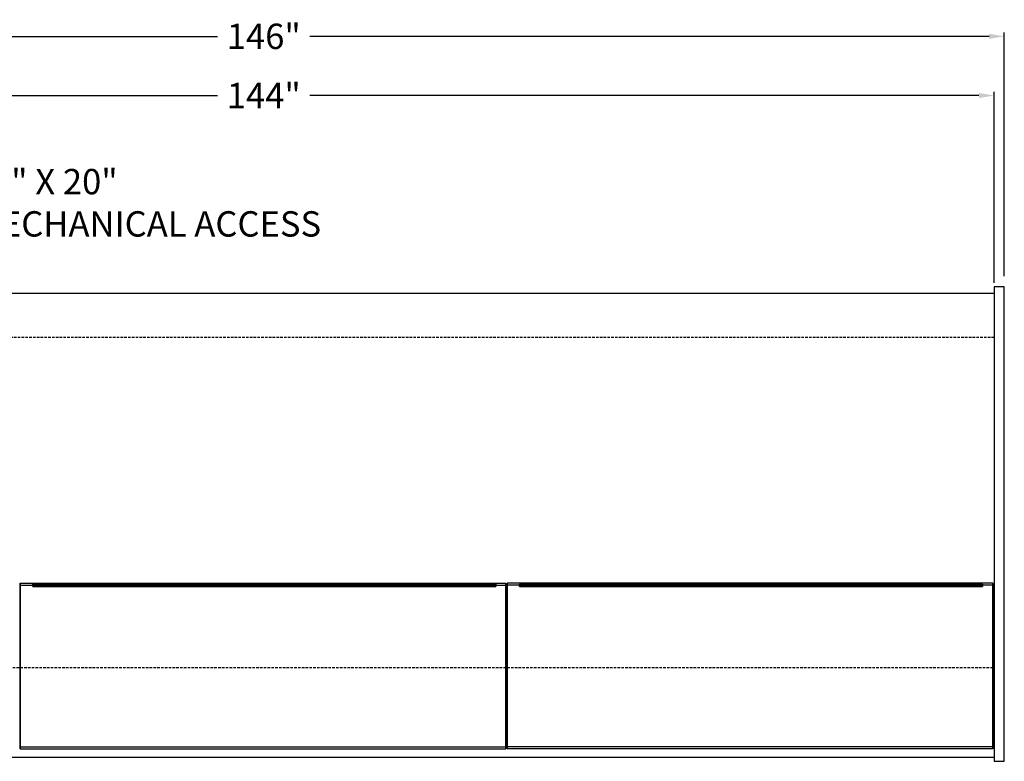
# Model space of a CAD drawing. Units: inches. Extents: x -22 to 145, y -23 to 76.
# Drawn here: x 48 to 145, y 0 to 73 of the extents above; entities that cross this region are included whole.
import ezdxf
from ezdxf import colors
from ezdxf.entities.mleader import LeaderData, LeaderLine
from ezdxf.math import Vec2, Vec3

# ---------------------------------------------------------------- set-up
doc = ezdxf.new("R2010")
doc.units = ezdxf.units.IN
doc.header["$MEASUREMENT"] = 0
doc.linetypes.add('HIDDEN', pattern=[0.375, 0.25, -0.125])
for name, color, linetype in [('DIMS-TOP', 7, 'Continuous'), ('GLASS', 5, 'Continuous'), ('MECHANICAL', 1, 'Continuous'), ('PLEX', 5, 'Continuous'), ('SLOTTED PRICE TAG MOLDING', 7, 'Continuous')]:
    doc.layers.add(name, color=color, linetype=linetype)
doc.styles.get("Standard").update_dxf_attribs({"font": 'romand.shx'})
doc.dimstyles.get("Standard").update_dxf_attribs({"dimtxt": 2.5, "dimasz": 1.5, "dimexe": 0.375, "dimexo": 1.0625, "dimgap": 0.5, "dimtad": 0, "dimtih": 1, "dimtoh": 1, "dimdec": 4, "dimzin": 0, "dimdsep": 46, "dimlunit": 5, "dimtxsty": 'Standard', "dimcen": 0.09, "dimazin": 0, "dimtfac": 1, "dimtdec": 4, "dimtofl": 0, "dimtmove": 0, "dimatfit": 3, "dimfxl": 1, "dimfrac": 2, "dimtolj": 1, "dimtzin": 0, "dimarcsym": 0})

# ---------------------------------------------------------------- blocks, each defined once
blk = doc.blocks.new('*D18')
at = {"layer": 'Defpoints', "color": 0, "transparency": 16777216}
for p in [(144, 65.265), (0, 45.735), (144, 45.735)]:
    blk.add_point(p, dxfattribs=at)
at = {"layer": 'DIMS-TOP', "color": 0, "lineweight": -2, "transparency": 16777216}
for p, q in [((0, 46.797), (0, 65.64)), ((1.5, 65.265), (67.452, 65.265)), ((142.5, 65.265), (76.548, 65.265)), ((144, 46.797), (144, 65.64))]:
    blk.add_line(p, q, dxfattribs=at)
at = {"layer": 'DIMS-TOP', "color": 0, "transparency": 16777216}
for points in [[(1.5, 65.515), (1.5, 65.015), (0, 65.265)], [(142.5, 65.515), (142.5, 65.015), (144, 65.265)]]:
    blk.add_solid(points, dxfattribs=at)
at = {"layer": 'DIMS-TOP', "color": 0, "transparency": 16777216, "insert": (72, 65.265), "char_height": 2.5, "attachment_point": 5}
blk.add_mtext('\\A1;144"', dxfattribs=at)
blk = doc.blocks.new('*D19')
at = {"layer": 'Defpoints', "color": 0, "transparency": 16777216}
for p in [(145, 71.098), (-1, 46.411), (145, 46.411)]:
    blk.add_point(p, dxfattribs=at)
at = {"layer": 'DIMS-TOP', "color": 0, "lineweight": -2, "transparency": 16777216}
for p, q in [((-1, 47.473), (-1, 71.473)), ((0.5, 71.098), (67.452, 71.098)), ((143.5, 71.098), (76.548, 71.098)), ((145, 47.473), (145, 71.473))]:
    blk.add_line(p, q, dxfattribs=at)
at = {"layer": 'DIMS-TOP', "color": 0, "transparency": 16777216}
for points in [[(0.5, 71.348), (0.5, 70.848), (-1, 71.098)], [(143.5, 71.348), (143.5, 70.848), (145, 71.098)]]:
    blk.add_solid(points, dxfattribs=at)
at = {"layer": 'DIMS-TOP', "color": 0, "transparency": 16777216, "insert": (72, 71.098), "char_height": 2.5, "attachment_point": 5}
blk.add_mtext('\\A1;146"', dxfattribs=at)

msp = doc.modelspace()

# ---------------------------------------------------------------- linework, layer by layer
at = {"layer": 'GLASS'}
for p, q in [((47.99997, 16.9918, -49.97918), (47.99997, 17.18871, -50.10927)), ((47.99997, 17.18871, -50.10927), (47.99997, 1.06432, -74.51672)), ((47.99997, 17.18871, -50.10927), (95.87503, 17.18871, -50.10927)), ((47.99997, 0.8674, -74.38663), (47.99997, 16.9918, -49.97918)), ((47.99997, 16.9918, -49.97918), (95.87503, 16.9918, -49.97918)), ((95.87503, 16.9918, -49.97918), (95.87503, 17.18871, -50.10927)), ((95.87503, 17.18871, -50.10927), (95.87503, 1.06432, -74.51672)), ((95.87503, 0.8674, -74.38663), (95.87503, 16.9918, -49.97918)), ((143.875, 17.18871, -50.10927), (96.00003, 17.18871, -50.10927)), ((96.00003, 16.9918, -49.97918), (96.00003, 17.18871, -50.10927)), ((96.00003, 17.18871, -50.10927), (96.00003, 1.06432, -74.51672)), ((143.875, 16.9918, -49.97918), (96.00003, 16.9918, -49.97918)), ((96.00003, 0.8674, -74.38663), (96.00003, 16.9918, -49.97918)), ((143.875, 1.06432, -74.51672), (143.875, 17.18871, -50.10927)), ((143.875, 17.18871, -50.10927), (143.875, 16.9918, -49.97918)), ((143.875, 16.9918, -49.97918), (143.875, 0.8674, -74.38663)), ((47.99997, 1.06432, -74.51672), (47.99997, 0.8674, -74.38663)), ((47.99997, 1.06432, -74.51672), (95.87503, 1.06432, -74.51672)), ((95.87503, 1.06432, -74.51672), (95.87503, 0.8674, -74.38663)), ((96.00003, 1.06432, -74.51672), (96.00003, 0.8674, -74.38663)), ((143.875, 1.06432, -74.51672), (96.00003, 1.06432, -74.51672)), ((143.875, 0.8674, -74.38663), (143.875, 1.06432, -74.51672)), ((47.99997, 0.8674, -74.38663), (95.87503, 0.8674, -74.38663)), ((143.875, 0.8674, -74.38663), (96.00003, 0.8674, -74.38663))]:
    msp.add_line(p, q, dxfattribs=at)
at = {"layer": 'MECHANICAL'}
for p, q in [((144, 45.73498, 0.07903), (0, 45.73498, 0.07903)), ((145, 46.41077, 0.07903), (144, 46.41077, 0.07903)), ((144, 46.41077, 0.07903), (144, -0.35965, 0.07903)), ((145, -0.35965, 0.07903), (145, 46.41077, 0.07903)), ((0, 0.03548, 0.07903), (144, 0.03548, 0.07903)), ((144, -0.35965, 0.07903), (145, -0.35965, 0.07903))]:
    msp.add_line(p, q, dxfattribs=at)
at = {"layer": 'MECHANICAL', "linetype": 'HIDDEN'}
for p, q in [((144, 41.40598, 0.07903), (0, 41.40598, 0.07903)), ((0, 8.87714, 0.07903), (144, 8.87714, 0.07903))]:
    msp.add_line(p, q, dxfattribs=at)
at = {"layer": 'PLEX'}
for p, q in [((49.21983, 16.86114, -62.04859), (49.21983, 17.11114, -62.04859)), ((94.87649, 17.11114, -62.04859), (49.21983, 17.11114, -62.04859)), ((49.21983, 17.11114, -62.04859), (49.21983, 17.11114, -65.4136)), ((94.87649, 17.11114, -65.4136), (49.21983, 17.11114, -65.4136)), ((49.21983, 17.11114, -65.4136), (49.21983, 16.86114, -65.4136)), ((49.21983, 16.86114, -62.04859), (94.87649, 16.86114, -62.04859)), ((49.21983, 16.86114, -65.4136), (49.21983, 16.86114, -62.04859)), ((94.87649, 16.86114, -65.4136), (49.21983, 16.86114, -65.4136)), ((94.87649, 17.11114, -62.04859), (94.87649, 16.86114, -62.04859)), ((94.87649, 17.11114, -65.4136), (94.87649, 17.11114, -62.04859)), ((94.87649, 16.86114, -65.4136), (94.87649, 17.11114, -65.4136)), ((94.87649, 16.86114, -62.04859), (94.87649, 16.86114, -65.4136)), ((97.19214, 16.86114, -62.04859), (97.19214, 17.11114, -62.04859)), ((142.8488, 17.11114, -62.04859), (97.19214, 17.11114, -62.04859)), ((97.19214, 17.11114, -62.04859), (97.19214, 17.11114, -65.4136)), ((142.8488, 17.11114, -65.4136), (97.19214, 17.11114, -65.4136)), ((97.19214, 17.11114, -65.4136), (97.19214, 16.86114, -65.4136)), ((97.19214, 16.86114, -62.04859), (142.8488, 16.86114, -62.04859)), ((97.19214, 16.86114, -65.4136), (97.19214, 16.86114, -62.04859)), ((142.8488, 16.86114, -65.4136), (97.19214, 16.86114, -65.4136)), ((142.8488, 17.11114, -62.04859), (142.8488, 16.86114, -62.04859)), ((142.8488, 17.11114, -65.4136), (142.8488, 17.11114, -62.04859)), ((142.8488, 16.86114, -65.4136), (142.8488, 17.11114, -65.4136)), ((142.8488, 16.86114, -62.04859), (142.8488, 16.86114, -65.4136))]:
    msp.add_line(p, q, dxfattribs=at)
at = {"layer": 'SLOTTED PRICE TAG MOLDING', "extrusion": (-4.95999e-18, 0.014397, 0.999896)}
for p, q in [((90.31751, 17.22297, -64.48074), (90.31751, 17.22297, -65.37949)), ((138.28983, 17.22297, -64.48074), (138.28983, 17.22297, -65.37949))]:
    msp.add_line(p, q, dxfattribs=at)

# ---------------------------------------------------------------- dimensions: what is measured, and where the dimension line sits
at = {"layer": 'DIMS-TOP'}
for base, p1, p2, picture, middle in [((145, 71.09774, 0.07903), (-1, 46.41077, 0.07903), (145, 46.41077, 0.07903), '*D19', (72, 71.09774, 0.07903)), ((144, 65.26493, 0.07903), (0, 45.73498, 0.07903), (144, 45.73498, 0.07903), '*D18', (72, 65.26493, 0.07903))]:
    dim = msp.add_linear_dim(base=base, p1=p1, p2=p2, dimstyle='Standard', override={"dimpost": '"'}, dxfattribs=at)
    dim.commit()
    dim.dimension.update_dxf_attribs({"geometry": picture, "text_midpoint": middle})

# ---------------------------------------------------------------- leaders
ml = msp.add_multileader_mtext('Standard', dxfattribs=at)
ml.set_content('10" X 20"\\PMECHANICAL ACCESS', color=256)
ml.set_leader_properties()
ml.build(insert=Vec2(0, 0))
ml.multileader.update_dxf_attribs({"text_left_attachment_type": 2, "text_right_attachment_type": 2, "dogleg_length": 2, "arrow_head_size": 1.5})
ctx = ml.context
ctx.base_point, ctx.char_height, ctx.arrow_head_size, ctx.landing_gap_size, ctx.plane_origin = Vec3(42.81052, 54.45592, 0.07903), 2.5, 1.5, 0.5, Vec3(30, 235.67905, 0.07903)
ctx.left_attachment, ctx.right_attachment = 2, 2
notes = []
notes.append((ctx, [(0, (1, 1, 0), (40.81052, 54.45592, 0.07903), (1, 0), 2, [(0, [(30, 35.67905, 0.07903)], 0, [])])]))
ctx.mtext.insert, ctx.mtext.flow_direction = Vec3(43.31052, 58.02735, 0.07903), 5
for ctx, leaders in notes:
    for number, flags, end, landing, length, lines in leaders:
        leader = LeaderData()
        leader.index, (leader.has_last_leader_line, leader.has_dogleg_vector, leader.attachment_direction) = number, flags
        leader.last_leader_point, leader.dogleg_vector, leader.dogleg_length = Vec3(end), Vec3(landing), length
        for number, points, colour, breaks in lines:
            line = LeaderLine()
            line.index, line.vertices, line.color, line.breaks = number, Vec3.list(points), colors.encode_raw_color(colour), breaks
            leader.lines.append(line)
        ctx.leaders.append(leader)

doc.saveas('drawing.dxf')
